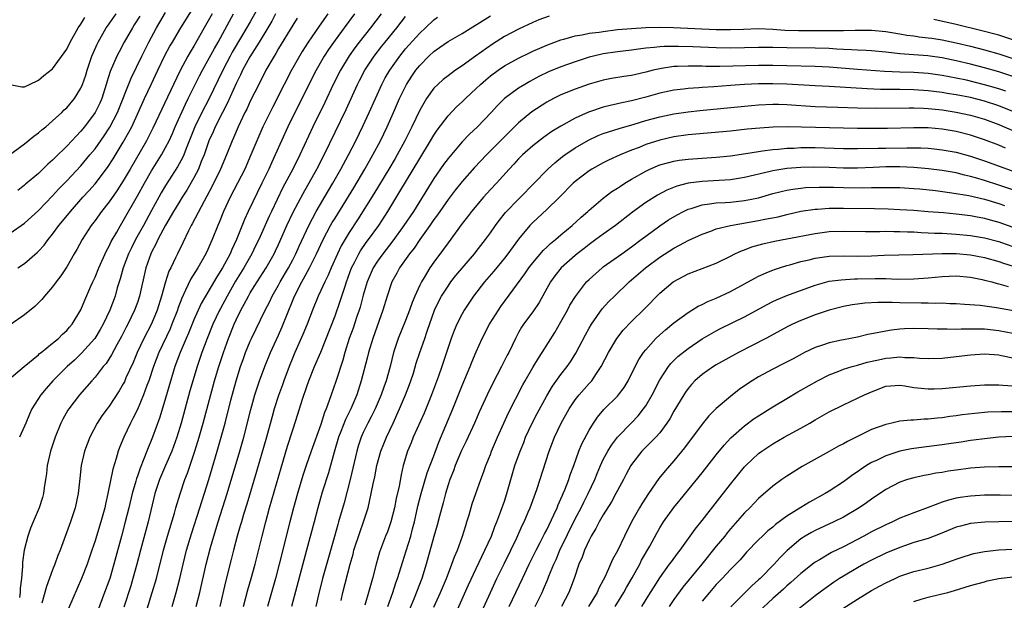
# Model space of a CAD drawing. Units: inches. Extents: x 2622000 to 2625000, y 1518000 to 1521000.
# Drawn here: x 2622348 to 2622488, y 1518856 to 1518938 of the extents above; entities that cross this region are included whole.
import ezdxf

# ---------------------------------------------------------------- set-up
doc = ezdxf.new("R2010")
doc.units = ezdxf.units.IN
doc.header["$MEASUREMENT"] = 0
doc.layers.add('LD26221518_2ft', color=140, linetype='Continuous')

msp = doc.modelspace()

# ---------------------------------------------------------------- linework, layer by layer
at = {"layer": 'LD26221518_2ft'}
for points, elevation in [([(2622382.73, 1518941), (2622381, 1518937.88), (2622379.77, 1518935.77), (2622378.44, 1518933.56), (2622378.14, 1518933), (2622377.1, 1518931), (2622375.1, 1518926.9), (2622374.12, 1518925), (2622373.14, 1518923), (2622371.9, 1518919.9), (2622371.57, 1518919), (2622371.4, 1518918.6), (2622370.7, 1518917.3), (2622369, 1518914.66), (2622368.37, 1518913.63), (2622368.02, 1518913), (2622367, 1518911.14), (2622365.87, 1518909), (2622364.75, 1518907), (2622364.15, 1518905.85), (2622363.73, 1518905), (2622362.97, 1518903), (2622362.55, 1518901.45), (2622362.4, 1518901), (2622362.15, 1518900.15), (2622361.85, 1518899), (2622361.11, 1518897), (2622360.16, 1518895), (2622359.75, 1518894.25), (2622358.98, 1518893), (2622357.1, 1518890.9), (2622356.08, 1518889.92), (2622355.07, 1518889), (2622353.03, 1518887), (2622352.07, 1518885.92), (2622351.31, 1518885), (2622350.07, 1518883), (2622349.72, 1518882.28), (2622349.18, 1518881), (2622349, 1518880.55), (2622348.29, 1518879)], 7866), ([(2622348.08, 1518903), (2622349, 1518903.62), (2622350.83, 1518905.17), (2622351, 1518905.34), (2622351.79, 1518906.21), (2622352.36, 1518907), (2622353, 1518907.76), (2622353.9, 1518909), (2622354.4, 1518909.6), (2622355.52, 1518911), (2622357.29, 1518913), (2622358.11, 1518913.9), (2622359, 1518914.91), (2622360.78, 1518917.22), (2622361.57, 1518918.43), (2622363, 1518920.8), (2622363.8, 1518922.2), (2622364.2, 1518923), (2622366.03, 1518927), (2622366.97, 1518928.97), (2622367.91, 1518931), (2622368.91, 1518933.08), (2622369.61, 1518934.39), (2622369.96, 1518935), (2622371, 1518936.75), (2622371.86, 1518938.14), (2622373, 1518939.93)], 7860), ([(2622345.81, 1518918.19), (2622349, 1518920.58), (2622349.54, 1518921), (2622350.33, 1518921.67), (2622351, 1518922.14), (2622351.45, 1518922.55), (2622352.02, 1518923), (2622353, 1518923.82), (2622354.28, 1518925), (2622354.63, 1518925.37), (2622355, 1518925.69), (2622356.08, 1518927), (2622357, 1518928.46), (2622357.24, 1518929), (2622357.68, 1518930.32), (2622357.88, 1518931), (2622358.56, 1518933), (2622359.31, 1518934.69), (2622359.46, 1518935), (2622360.59, 1518937), (2622360.75, 1518937.25), (2622361, 1518937.58), (2622361.99, 1518939)], 7854), ([(2622346.57, 1518887), (2622348.95, 1518889), (2622351, 1518890.68), (2622351.16, 1518890.84), (2622351.38, 1518891), (2622353, 1518892.32), (2622353.82, 1518893), (2622354.4, 1518893.6), (2622355, 1518894.13), (2622355.4, 1518894.6), (2622355.76, 1518895), (2622357, 1518897.03), (2622357.56, 1518898.44), (2622358.4, 1518900.4), (2622358.67, 1518901), (2622359, 1518901.69), (2622359.52, 1518903), (2622360.61, 1518905.39), (2622361, 1518906.09), (2622361.28, 1518906.72), (2622362.07, 1518908.07), (2622362.59, 1518909), (2622363, 1518909.65), (2622365, 1518913.19), (2622366, 1518915), (2622367, 1518916.73), (2622368.42, 1518919), (2622369, 1518920.03), (2622369.49, 1518921), (2622369.96, 1518922.04), (2622370.36, 1518923), (2622371.8, 1518926.2), (2622372.21, 1518927), (2622373.8, 1518930.2), (2622374.23, 1518931), (2622375, 1518932.38), (2622375.91, 1518934.09), (2622376.44, 1518935), (2622378.03, 1518937.97), (2622378.61, 1518939)], 7864), ([(2622347, 1518907.89), (2622349, 1518909.35), (2622351, 1518911.12), (2622353, 1518913.21), (2622353.85, 1518914.15), (2622355, 1518915.33), (2622357, 1518917.47), (2622358.29, 1518919), (2622359, 1518919.87), (2622360.29, 1518921.71), (2622361.08, 1518922.92), (2622362.18, 1518925), (2622364.11, 1518929.89), (2622365.61, 1518933), (2622366.64, 1518935), (2622367.73, 1518937), (2622368.19, 1518937.81), (2622369, 1518939.18)], 7858), ([(2622375.58, 1518939), (2622374.67, 1518937.33), (2622373, 1518934.42), (2622372.47, 1518933.54), (2622372.16, 1518933), (2622371.06, 1518930.94), (2622370.11, 1518929), (2622367.2, 1518922.8), (2622366.53, 1518921.47), (2622366.28, 1518921), (2622363.98, 1518917), (2622363, 1518915.32), (2622362.09, 1518913.91), (2622361, 1518912.35), (2622359.93, 1518911), (2622359, 1518909.7), (2622358.47, 1518909), (2622357.2, 1518907), (2622356.42, 1518905.58), (2622356.07, 1518905), (2622355, 1518903.13), (2622354.15, 1518901.85), (2622353.48, 1518901), (2622353, 1518900.31), (2622351.87, 1518899), (2622351.49, 1518898.51), (2622350.49, 1518897.51), (2622349, 1518896.33), (2622347, 1518894.93)], 7862), ([(2622347, 1518929), (2622348.63, 1518928.63), (2622349, 1518928.65), (2622349.71, 1518929), (2622351, 1518929.57), (2622351.77, 1518930.23), (2622353, 1518931.2), (2622355, 1518934), (2622355.49, 1518935), (2622356.63, 1518937), (2622357, 1518937.55), (2622357.54, 1518938.46)], 7852), ([(2622365.33, 1518938.67), (2622364.57, 1518937.43), (2622364.29, 1518937), (2622363.15, 1518935), (2622362.4, 1518933.6), (2622362.1, 1518933), (2622361.17, 1518930.83), (2622360.69, 1518929.31), (2622360.6, 1518929), (2622359.96, 1518927), (2622359.67, 1518926.33), (2622359, 1518924.99), (2622357.49, 1518923), (2622357, 1518922.38), (2622356.32, 1518921.68), (2622355.72, 1518921), (2622355, 1518920.22), (2622353.37, 1518918.63), (2622353, 1518918.24), (2622352.33, 1518917.67), (2622351, 1518916.38), (2622349.16, 1518914.84), (2622349, 1518914.69), (2622348.05, 1518913.95)], 7856), ([(2622384.57, 1518939), (2622384.03, 1518937.97), (2622383.46, 1518937), (2622382.24, 1518935), (2622380.92, 1518932.92), (2622379.91, 1518931), (2622379.63, 1518930.37), (2622379, 1518929.1), (2622377.72, 1518926.28), (2622377.04, 1518925), (2622376.03, 1518923), (2622375.73, 1518922.27), (2622375.14, 1518921), (2622374.45, 1518919), (2622374.06, 1518918.06), (2622373.65, 1518917), (2622373, 1518915.75), (2622371.99, 1518914.01), (2622371.34, 1518913), (2622371, 1518912.43), (2622370.14, 1518911), (2622369, 1518909.04), (2622367.91, 1518907), (2622367.63, 1518906.37), (2622367, 1518905.23), (2622366.89, 1518905), (2622366.2, 1518903), (2622365.31, 1518899), (2622365, 1518898.08), (2622364.61, 1518897), (2622363.63, 1518895), (2622363.41, 1518894.59), (2622362.74, 1518893.26), (2622362.09, 1518892.09), (2622361.34, 1518890.66), (2622360.56, 1518889.44), (2622360.17, 1518889), (2622359, 1518887.5), (2622358.55, 1518887), (2622356.81, 1518885), (2622355.28, 1518883), (2622355.17, 1518882.83), (2622354.45, 1518881.55), (2622354.17, 1518881), (2622353.37, 1518879), (2622352.7, 1518877), (2622352.24, 1518875), (2622352.12, 1518873.88), (2622352.01, 1518873), (2622351.82, 1518871.82), (2622351.71, 1518871), (2622351.56, 1518870.44), (2622351.1, 1518869), (2622350.24, 1518867), (2622349.88, 1518866.12), (2622349.48, 1518865), (2622348.96, 1518863), (2622348.72, 1518861.28), (2622348.75, 1518860.75), (2622348.59, 1518859), (2622348.39, 1518857.61), (2622348.38, 1518857), (2622348.29, 1518856.29)], 7868), ([(2622387.64, 1518938.36), (2622387, 1518937.37), (2622385, 1518934.06), (2622384.62, 1518933.38), (2622384.36, 1518933), (2622383.22, 1518931), (2622382.2, 1518929), (2622381, 1518926.6), (2622380.5, 1518925.5), (2622380.23, 1518925), (2622379.26, 1518923), (2622378.6, 1518921.4), (2622378.41, 1518921), (2622377.64, 1518919), (2622376.78, 1518917), (2622375.53, 1518914.47), (2622374.84, 1518913.16), (2622374.44, 1518912.44), (2622372.77, 1518909.23), (2622372.64, 1518909), (2622372.26, 1518908.26), (2622371.45, 1518906.55), (2622370.68, 1518905), (2622370.42, 1518904.42), (2622369.73, 1518903), (2622369.48, 1518902.52), (2622368.99, 1518901.01), (2622368.43, 1518899), (2622367.8, 1518897), (2622367, 1518895.06), (2622365.92, 1518893), (2622364.98, 1518891), (2622364.4, 1518889.6), (2622363.39, 1518887.39), (2622363.16, 1518886.84), (2622363, 1518886.54), (2622362.43, 1518885.57), (2622361, 1518883.39), (2622360.7, 1518883), (2622359.98, 1518882.02), (2622359.3, 1518881), (2622358.26, 1518879), (2622357.53, 1518877), (2622357.06, 1518875), (2622356.84, 1518873.16), (2622356.63, 1518871), (2622356.21, 1518869), (2622355.53, 1518867), (2622354.05, 1518863), (2622353.75, 1518862.25), (2622353.31, 1518861), (2622353, 1518860.19), (2622352.15, 1518857.85), (2622351.47, 1518855.47)], 7870), ([(2622391.98, 1518939), (2622390.74, 1518937.26), (2622389.18, 1518935), (2622388.34, 1518933.66), (2622387.95, 1518933), (2622386.83, 1518931), (2622385.79, 1518929), (2622384.17, 1518925.83), (2622382.78, 1518923), (2622381.9, 1518921), (2622381.09, 1518919), (2622380.21, 1518917), (2622379.2, 1518915), (2622378.15, 1518913), (2622377.21, 1518911), (2622376.59, 1518909.41), (2622376.39, 1518909), (2622375.61, 1518907), (2622375.41, 1518906.59), (2622375, 1518905.61), (2622374.72, 1518905), (2622373.57, 1518903), (2622372.57, 1518901.43), (2622371.84, 1518899.84), (2622371.28, 1518898.72), (2622370.75, 1518897.25), (2622370.67, 1518897), (2622369.9, 1518895), (2622369.63, 1518894.37), (2622368.02, 1518891), (2622367.28, 1518889), (2622366.61, 1518887), (2622366.35, 1518886.35), (2622365.87, 1518885), (2622365, 1518882.94), (2622364.37, 1518881.63), (2622364.02, 1518881), (2622363.09, 1518879), (2622362.48, 1518877.52), (2622362.28, 1518877), (2622361.99, 1518875.99), (2622361.51, 1518874.49), (2622360.84, 1518871), (2622360.48, 1518869.52), (2622360.39, 1518869), (2622359.82, 1518867), (2622359.19, 1518865), (2622359, 1518864.32), (2622358.57, 1518863), (2622357.88, 1518861), (2622357.1, 1518859), (2622356.46, 1518857.54), (2622355.26, 1518854.74)], 7872), ([(2622395.74, 1518939), (2622394.28, 1518937), (2622393, 1518935.28), (2622392.06, 1518933.94), (2622391.45, 1518933), (2622390.31, 1518931), (2622389.3, 1518929), (2622386.33, 1518923), (2622385.42, 1518921), (2622384.54, 1518919), (2622384.04, 1518917.96), (2622383.61, 1518917), (2622382.65, 1518915), (2622380.69, 1518911), (2622380.16, 1518909.84), (2622379.06, 1518907), (2622378.38, 1518905.62), (2622378.13, 1518905), (2622377.06, 1518903), (2622376.26, 1518901.74), (2622374.63, 1518899), (2622374.04, 1518897.96), (2622373, 1518895.62), (2622372.24, 1518893.76), (2622371.89, 1518893), (2622371.04, 1518891), (2622370.33, 1518889), (2622369, 1518884.55), (2622368.16, 1518881.84), (2622367.14, 1518879), (2622366.34, 1518877), (2622365.94, 1518875.94), (2622365.38, 1518874.62), (2622365, 1518873.47), (2622364.87, 1518873.13), (2622364.78, 1518872.78), (2622364.28, 1518871), (2622363.8, 1518869), (2622363.29, 1518867), (2622362.74, 1518865), (2622361.69, 1518861), (2622361.09, 1518859), (2622360.36, 1518857), (2622359, 1518853.39)], 7874), ([(2622399.54, 1518939), (2622398.01, 1518937), (2622396.43, 1518935), (2622395.81, 1518934.19), (2622394.98, 1518933.02), (2622393.76, 1518931), (2622392.75, 1518929), (2622391.55, 1518926.45), (2622389.86, 1518923), (2622388.01, 1518919), (2622387, 1518917), (2622385.62, 1518914.38), (2622383.99, 1518911), (2622383.67, 1518910.33), (2622382.2, 1518907), (2622381.8, 1518906.2), (2622381.2, 1518905), (2622380.06, 1518903), (2622378.91, 1518901.09), (2622377.7, 1518899), (2622376.76, 1518897.24), (2622376.64, 1518897), (2622375.71, 1518895), (2622374.89, 1518893), (2622374.14, 1518891), (2622373.46, 1518889), (2622372.45, 1518885.55), (2622371.22, 1518881), (2622370.6, 1518879), (2622369.86, 1518877), (2622368.97, 1518875), (2622368.12, 1518873), (2622367.48, 1518871), (2622366.51, 1518867), (2622365.43, 1518863), (2622364.92, 1518861), (2622364.37, 1518859), (2622364.06, 1518857.94), (2622363.1, 1518854.9)], 7876), ([(2622365.87, 1518853), (2622367.12, 1518857), (2622367.7, 1518859), (2622368.68, 1518863), (2622369.25, 1518865), (2622370.25, 1518868.25), (2622370.45, 1518869), (2622371.04, 1518870.96), (2622371.74, 1518873), (2622372.1, 1518873.9), (2622373.14, 1518877), (2622373.75, 1518879), (2622374.31, 1518881), (2622375.94, 1518887), (2622376.53, 1518889), (2622377.19, 1518891), (2622377.92, 1518893), (2622378.72, 1518895), (2622379, 1518895.62), (2622379.66, 1518897), (2622380.14, 1518897.86), (2622380.72, 1518899), (2622381, 1518899.48), (2622381.95, 1518901), (2622383.23, 1518903), (2622384.39, 1518905), (2622384.59, 1518905.41), (2622385, 1518906.3), (2622386.18, 1518909), (2622387.09, 1518910.91), (2622388.48, 1518913.52), (2622390.42, 1518917), (2622391.47, 1518919), (2622394.56, 1518925.44), (2622396.19, 1518929), (2622396.46, 1518929.54), (2622397.23, 1518931), (2622398.54, 1518933), (2622399.61, 1518934.39), (2622400.1, 1518935), (2622401.74, 1518937), (2622403, 1518938.59)], 7878), ([(2622369.94, 1518855), (2622370.52, 1518857), (2622371.02, 1518858.98), (2622371.48, 1518861), (2622371.98, 1518863), (2622372.67, 1518865.33), (2622373.84, 1518869), (2622375.13, 1518873), (2622376.32, 1518877), (2622376.89, 1518879), (2622377.42, 1518881), (2622378.26, 1518884.26), (2622379, 1518887), (2622379.63, 1518889), (2622379.98, 1518890.02), (2622380.34, 1518891), (2622381, 1518892.62), (2622381.17, 1518893), (2622383.11, 1518897), (2622383.75, 1518898.25), (2622384.1, 1518899), (2622385, 1518900.55), (2622385.23, 1518901), (2622386.39, 1518903), (2622387, 1518904.14), (2622387.44, 1518905), (2622387.91, 1518906.09), (2622389.27, 1518909), (2622390.35, 1518911), (2622392.06, 1518913.94), (2622392.7, 1518915), (2622393.84, 1518917), (2622394.93, 1518919), (2622395.94, 1518921), (2622397, 1518923.19), (2622397.84, 1518925), (2622398.72, 1518927), (2622399.62, 1518929), (2622400.1, 1518929.9), (2622400.74, 1518931), (2622402.18, 1518933), (2622403, 1518934.01), (2622403.46, 1518934.54), (2622405, 1518936.25), (2622405.83, 1518937), (2622407, 1518938.13), (2622407.5, 1518938.5)], 7880), ([(2622373.35, 1518855), (2622373.85, 1518857), (2622374.74, 1518861), (2622375.35, 1518863.35), (2622375.82, 1518865), (2622376.44, 1518867), (2622377.72, 1518871), (2622379.5, 1518877), (2622380.06, 1518879), (2622381.08, 1518882.92), (2622381.65, 1518885), (2622381.98, 1518885.98), (2622382.3, 1518887), (2622383.05, 1518889), (2622383.87, 1518891), (2622385, 1518893.48), (2622385.47, 1518894.53), (2622385.66, 1518895), (2622386.06, 1518896.06), (2622387.26, 1518899), (2622388.28, 1518901), (2622388.55, 1518901.45), (2622389.38, 1518903), (2622390.38, 1518905), (2622391.31, 1518907), (2622392.38, 1518909), (2622392.6, 1518909.4), (2622393, 1518910.06), (2622395.65, 1518914.35), (2622397.23, 1518917), (2622398.36, 1518919), (2622399.43, 1518921), (2622400.4, 1518923), (2622401.3, 1518925), (2622402.15, 1518927), (2622403.11, 1518929), (2622403.86, 1518930.14), (2622404.44, 1518931), (2622405, 1518931.69), (2622406.3, 1518933), (2622407, 1518933.65), (2622407.8, 1518934.2), (2622409, 1518935.05), (2622411, 1518936.22), (2622415, 1518938.7)], 7882), ([(2622423.34, 1518938.66), (2622421.88, 1518938.12), (2622421, 1518937.74), (2622419, 1518936.81), (2622417, 1518935.76), (2622415.3, 1518934.7), (2622412.91, 1518933), (2622411, 1518931.63), (2622410.07, 1518931), (2622409, 1518930.21), (2622408.32, 1518929.68), (2622407.56, 1518929), (2622407, 1518928.45), (2622405.96, 1518927), (2622405, 1518925.34), (2622403.9, 1518923), (2622402.88, 1518921), (2622401.78, 1518919), (2622401.5, 1518918.5), (2622400.61, 1518917), (2622398.5, 1518913.5), (2622396.2, 1518909.8), (2622395, 1518908), (2622393.88, 1518906.12), (2622393.33, 1518905), (2622392.44, 1518903), (2622392.03, 1518901.97), (2622391.55, 1518901), (2622391, 1518899.77), (2622390.62, 1518899), (2622389.8, 1518897), (2622389.04, 1518895), (2622388.45, 1518893.55), (2622387.3, 1518891), (2622387, 1518890.29), (2622386.48, 1518889), (2622385.75, 1518887), (2622385.56, 1518886.44), (2622385, 1518884.91), (2622384.4, 1518883), (2622384.08, 1518881.92), (2622383.28, 1518879), (2622381.88, 1518874.12), (2622380.51, 1518869.49), (2622380.05, 1518868.05), (2622379.74, 1518867), (2622379.58, 1518866.42), (2622379.14, 1518865), (2622378.62, 1518863), (2622378.31, 1518861.69), (2622377.5, 1518858.5), (2622376.69, 1518855)], 7884), ([(2622489, 1518935.32), (2622487, 1518935.96), (2622484.6, 1518936.6), (2622481, 1518937.49), (2622477.8, 1518938.2)], 7884), ([(2622380.03, 1518855), (2622380.65, 1518857.35), (2622381.13, 1518859), (2622381.68, 1518861), (2622382.67, 1518865), (2622383.19, 1518867), (2622383.74, 1518869), (2622385.35, 1518874.65), (2622386.27, 1518877.73), (2622387, 1518880.03), (2622387.74, 1518882.26), (2622388.41, 1518884.41), (2622389, 1518886.18), (2622389.29, 1518887), (2622390.11, 1518889), (2622391, 1518891.04), (2622393, 1518896.21), (2622393.74, 1518898.26), (2622394.42, 1518900.42), (2622394.62, 1518901), (2622395.35, 1518903), (2622395.74, 1518903.74), (2622396.37, 1518905), (2622396.6, 1518905.4), (2622397.43, 1518906.57), (2622397.75, 1518907), (2622399.18, 1518909), (2622400.49, 1518911), (2622402.2, 1518913.8), (2622405, 1518918.51), (2622406.54, 1518921), (2622407, 1518921.79), (2622407.48, 1518922.52), (2622409, 1518924.55), (2622410.21, 1518925.79), (2622411, 1518926.51), (2622411.49, 1518927), (2622413, 1518928.43), (2622413.58, 1518929), (2622414.34, 1518929.66), (2622415, 1518930.19), (2622416.11, 1518931), (2622417, 1518931.6), (2622419, 1518932.72), (2622420.53, 1518933.47), (2622421, 1518933.69), (2622423, 1518934.56), (2622425, 1518935.31), (2622425.4, 1518935.4), (2622427, 1518935.86), (2622428, 1518936), (2622429, 1518936.23), (2622430.41, 1518936.41), (2622431, 1518936.51), (2622433, 1518936.75), (2622435, 1518936.93), (2622437, 1518937.05), (2622439, 1518937.08), (2622440.96, 1518937.04), (2622447, 1518936.79), (2622449, 1518936.76), (2622450.84, 1518936.84), (2622453, 1518936.91), (2622455, 1518936.82), (2622456.7, 1518936.7), (2622458.65, 1518936.65), (2622461, 1518936.65), (2622463, 1518936.62), (2622464.63, 1518936.63), (2622465, 1518936.62), (2622466.68, 1518936.68), (2622468.67, 1518936.67), (2622469, 1518936.66), (2622471, 1518936.47), (2622473, 1518936.17), (2622473.99, 1518935.99), (2622475, 1518935.87), (2622475.74, 1518935.74), (2622477, 1518935.61), (2622477.52, 1518935.52), (2622479, 1518935.31), (2622481, 1518934.89), (2622483, 1518934.39), (2622485, 1518933.87), (2622487, 1518933.3), (2622489, 1518932.65)], 7886), ([(2622489, 1518930.09), (2622487, 1518930.75), (2622485, 1518931.33), (2622483, 1518931.85), (2622481, 1518932.34), (2622479, 1518932.76), (2622476.96, 1518933.04), (2622473, 1518933.32), (2622471, 1518933.55), (2622469, 1518933.76), (2622468.22, 1518933.78), (2622467, 1518933.86), (2622466.13, 1518933.87), (2622465, 1518933.94), (2622464.02, 1518933.98), (2622463, 1518934.06), (2622461, 1518934.14), (2622457, 1518934.15), (2622455, 1518934.22), (2622453, 1518934.24), (2622449, 1518934.13), (2622447, 1518934.17), (2622443.68, 1518934.32), (2622441.63, 1518934.37), (2622439.64, 1518934.36), (2622439, 1518934.31), (2622438.2, 1518934.2), (2622437, 1518934.11), (2622436, 1518934), (2622435, 1518933.84), (2622433, 1518933.61), (2622431, 1518933.33), (2622429.59, 1518933), (2622429, 1518932.85), (2622427, 1518932.19), (2622425, 1518931.5), (2622423.22, 1518930.78), (2622421.88, 1518930.12), (2622420.58, 1518929.42), (2622419.86, 1518929), (2622419, 1518928.46), (2622417.02, 1518926.98), (2622416.01, 1518925.99), (2622415.13, 1518925), (2622413.2, 1518923), (2622412.06, 1518921.94), (2622411, 1518920.84), (2622409.24, 1518918.76), (2622409, 1518918.47), (2622408.38, 1518917.62), (2622407, 1518915.66), (2622404.09, 1518911), (2622402.74, 1518909), (2622401.17, 1518906.83), (2622399.76, 1518905), (2622399, 1518903.93), (2622398.41, 1518903), (2622397.54, 1518901), (2622397, 1518899.13), (2622396.56, 1518897.44), (2622396.41, 1518897), (2622396.09, 1518896.09), (2622395.55, 1518894.45), (2622395.02, 1518893), (2622394.4, 1518891), (2622394.1, 1518889.9), (2622393.12, 1518886.88), (2622392.46, 1518885), (2622392.19, 1518884.19), (2622391.74, 1518883), (2622391.51, 1518882.49), (2622391, 1518880.82), (2622389.6, 1518877), (2622388.91, 1518875), (2622388.44, 1518873.56), (2622387.68, 1518871), (2622387.12, 1518869), (2622386.6, 1518867), (2622385.08, 1518861), (2622384.55, 1518859), (2622383.44, 1518855)], 7888), ([(2622488.02, 1518928.02), (2622487, 1518928.36), (2622485, 1518928.94), (2622482.42, 1518929.58), (2622481, 1518929.89), (2622479, 1518930.27), (2622477, 1518930.54), (2622475, 1518930.67), (2622473, 1518930.73), (2622470.84, 1518930.84), (2622467, 1518931.12), (2622463, 1518931.45), (2622461, 1518931.54), (2622457, 1518931.61), (2622455, 1518931.66), (2622453, 1518931.66), (2622447.52, 1518931.52), (2622445.53, 1518931.53), (2622445, 1518931.56), (2622443.56, 1518931.56), (2622443, 1518931.58), (2622441.51, 1518931.51), (2622441, 1518931.51), (2622439.24, 1518931.24), (2622439, 1518931.22), (2622438.06, 1518931), (2622437, 1518930.72), (2622435.59, 1518930.41), (2622435, 1518930.26), (2622433.89, 1518930.11), (2622432.18, 1518929.82), (2622431, 1518929.6), (2622429, 1518929.04), (2622427, 1518928.34), (2622425, 1518927.52), (2622423.96, 1518927), (2622423, 1518926.48), (2622420.89, 1518925.11), (2622419, 1518923.55), (2622416.7, 1518921.3), (2622414.44, 1518919), (2622412.77, 1518917.23), (2622411, 1518915.21), (2622410.01, 1518913.99), (2622409, 1518912.69), (2622407.5, 1518910.5), (2622407, 1518909.83), (2622406.44, 1518909), (2622404.99, 1518907), (2622404.19, 1518905.81), (2622403.54, 1518905), (2622402.15, 1518903), (2622401.75, 1518902.25), (2622401.04, 1518901), (2622400.37, 1518899), (2622399.79, 1518897), (2622398.36, 1518893), (2622397.76, 1518891), (2622397.61, 1518890.39), (2622396.72, 1518887), (2622396.09, 1518885), (2622395.22, 1518883), (2622394.47, 1518881.53), (2622393.83, 1518879.83), (2622393.5, 1518879), (2622392.89, 1518876.89), (2622392.07, 1518873.93), (2622391.2, 1518871.2), (2622390.55, 1518869), (2622390.02, 1518867), (2622388.98, 1518863), (2622386.84, 1518855)], 7890), ([(2622489, 1518925.16), (2622487, 1518925.96), (2622485, 1518926.63), (2622483, 1518927.14), (2622481, 1518927.53), (2622479.72, 1518927.72), (2622479, 1518927.84), (2622477, 1518928.09), (2622475, 1518928.23), (2622473, 1518928.27), (2622472.26, 1518928.26), (2622470.28, 1518928.28), (2622468.35, 1518928.35), (2622463, 1518928.71), (2622461, 1518928.79), (2622457, 1518929.01), (2622455, 1518929.06), (2622453, 1518929.05), (2622451, 1518928.97), (2622449, 1518928.84), (2622446.65, 1518928.65), (2622445, 1518928.56), (2622444.51, 1518928.51), (2622443, 1518928.43), (2622442.34, 1518928.34), (2622441, 1518928.18), (2622439, 1518927.73), (2622437, 1518927.19), (2622435, 1518926.68), (2622433.61, 1518926.39), (2622433, 1518926.23), (2622431.98, 1518926.02), (2622431, 1518925.76), (2622428.92, 1518925.08), (2622427, 1518924.19), (2622425, 1518923.08), (2622423.69, 1518922.31), (2622422.51, 1518921.49), (2622421, 1518920.3), (2622419.56, 1518919), (2622419, 1518918.43), (2622418.32, 1518917.68), (2622417.66, 1518917), (2622415.85, 1518915), (2622415, 1518914.09), (2622414.02, 1518913), (2622412.34, 1518911), (2622411.76, 1518910.24), (2622411, 1518909.29), (2622409, 1518906.56), (2622408.36, 1518905.64), (2622407, 1518903.8), (2622406.45, 1518903), (2622405.63, 1518901.63), (2622405.23, 1518901), (2622405, 1518900.53), (2622404.29, 1518899), (2622403.91, 1518898.09), (2622403.55, 1518897), (2622403, 1518895.53), (2622401.96, 1518893), (2622401.28, 1518891), (2622400.8, 1518889), (2622400.25, 1518887), (2622399.9, 1518886.1), (2622399.53, 1518885), (2622398.67, 1518883), (2622398.13, 1518881.87), (2622397.65, 1518881), (2622397, 1518879.66), (2622396.7, 1518879), (2622396.28, 1518877.72), (2622396.07, 1518877), (2622395.12, 1518873), (2622394.28, 1518869.72), (2622393.51, 1518867), (2622393.38, 1518866.62), (2622392.92, 1518864.92), (2622392.06, 1518861.94), (2622391.24, 1518859), (2622390.66, 1518856.66), (2622390.29, 1518855)], 7892), ([(2622393.87, 1518855.87), (2622394.12, 1518857), (2622395.12, 1518861), (2622395.55, 1518862.45), (2622395.68, 1518863), (2622396.49, 1518865.51), (2622397.05, 1518867), (2622397.69, 1518869), (2622397.88, 1518869.88), (2622398.14, 1518871), (2622398.39, 1518872.39), (2622398.62, 1518873.38), (2622398.93, 1518875), (2622399.49, 1518877), (2622399.92, 1518878.08), (2622400.29, 1518879), (2622401.24, 1518881), (2622402.14, 1518883), (2622402.99, 1518885), (2622403.55, 1518886.45), (2622403.75, 1518887), (2622404.09, 1518888.09), (2622404.5, 1518889.5), (2622404.99, 1518891), (2622405.7, 1518893), (2622406.03, 1518894.03), (2622407.1, 1518897), (2622407.71, 1518898.29), (2622408.09, 1518899), (2622409, 1518900.42), (2622409.42, 1518901), (2622410.11, 1518901.89), (2622412.74, 1518905), (2622413, 1518905.33), (2622414.31, 1518907), (2622415, 1518907.94), (2622415.74, 1518909), (2622416.27, 1518909.73), (2622417.16, 1518910.84), (2622419, 1518912.75), (2622419.26, 1518913), (2622421.12, 1518914.88), (2622423.13, 1518917), (2622424.11, 1518917.9), (2622425.23, 1518918.77), (2622425.54, 1518919), (2622427, 1518919.98), (2622428.9, 1518921.1), (2622430.27, 1518921.73), (2622431, 1518922.02), (2622431.72, 1518922.28), (2622433.25, 1518922.75), (2622435.36, 1518923.36), (2622437, 1518923.87), (2622439, 1518924.4), (2622441, 1518924.81), (2622443, 1518925.12), (2622444.69, 1518925.31), (2622451.98, 1518926.02), (2622453, 1518926.09), (2622455, 1518926.17), (2622455.83, 1518926.17), (2622457, 1518926.14), (2622461, 1518925.88), (2622464.22, 1518925.78), (2622467, 1518925.66), (2622469.62, 1518925.62), (2622474.31, 1518925.69), (2622475, 1518925.68), (2622476.37, 1518925.63), (2622477, 1518925.58), (2622477.52, 1518925.52), (2622479, 1518925.37), (2622481, 1518925.08), (2622483, 1518924.65), (2622485, 1518924.07), (2622487, 1518923.33), (2622487.77, 1518923), (2622489, 1518922.44)], 7894), ([(2622487.95, 1518919.95), (2622487, 1518920.38), (2622485, 1518921.14), (2622483, 1518921.79), (2622481, 1518922.31), (2622479, 1518922.66), (2622477, 1518922.83), (2622475, 1518922.84), (2622471.24, 1518922.76), (2622467, 1518922.75), (2622459.05, 1518922.95), (2622457.02, 1518922.98), (2622455.06, 1518922.94), (2622453.19, 1518922.81), (2622451.37, 1518922.63), (2622449, 1518922.37), (2622443, 1518921.83), (2622441, 1518921.55), (2622439, 1518921.11), (2622437, 1518920.46), (2622436.07, 1518920.07), (2622435, 1518919.66), (2622433.39, 1518919), (2622431.74, 1518918.26), (2622431, 1518917.88), (2622429.38, 1518917), (2622429, 1518916.76), (2622427, 1518915.24), (2622426.74, 1518915), (2622424.8, 1518913), (2622423, 1518911.26), (2622421, 1518909.43), (2622420.58, 1518909), (2622419, 1518907.08), (2622417.49, 1518905), (2622417, 1518904.38), (2622415.47, 1518902.53), (2622414.16, 1518901), (2622412.63, 1518899), (2622411.29, 1518897), (2622411, 1518896.5), (2622410.25, 1518895), (2622409.88, 1518894.12), (2622409.47, 1518893), (2622408.14, 1518889), (2622407.66, 1518887.66), (2622406.68, 1518885), (2622405.61, 1518882.39), (2622404.07, 1518879), (2622403.78, 1518878.22), (2622403.25, 1518877), (2622402.67, 1518875), (2622402.35, 1518873.65), (2622402.07, 1518872.07), (2622401.67, 1518870.32), (2622401.42, 1518869), (2622400.92, 1518867), (2622400.41, 1518865.59), (2622400.16, 1518865), (2622399.28, 1518862.72), (2622398.81, 1518861), (2622398.32, 1518859), (2622398.01, 1518857.99), (2622397.76, 1518857), (2622397.21, 1518855.21)], 7896), ([(2622400.49, 1518855), (2622401.18, 1518857), (2622401.62, 1518858.38), (2622401.85, 1518859), (2622402.59, 1518861.41), (2622403.08, 1518862.92), (2622403.72, 1518865), (2622403.99, 1518866.01), (2622404.25, 1518867), (2622404.75, 1518869.25), (2622405.2, 1518871), (2622406.07, 1518873.93), (2622407, 1518876.36), (2622407.7, 1518878.3), (2622409.69, 1518883), (2622411, 1518886.34), (2622412.12, 1518889), (2622412.36, 1518889.64), (2622413, 1518891.11), (2622413.86, 1518893), (2622414.9, 1518895), (2622416.13, 1518897), (2622416.47, 1518897.53), (2622419.86, 1518902.14), (2622420.45, 1518903), (2622421, 1518903.7), (2622422.52, 1518905.48), (2622423, 1518905.92), (2622423.54, 1518906.46), (2622424.23, 1518907), (2622425, 1518907.67), (2622426.59, 1518909), (2622427.84, 1518910.16), (2622428.81, 1518911), (2622429, 1518911.19), (2622431, 1518912.89), (2622432.2, 1518913.8), (2622433, 1518914.3), (2622433.41, 1518914.59), (2622434.03, 1518915), (2622435, 1518915.58), (2622437, 1518916.71), (2622437.61, 1518917), (2622439, 1518917.58), (2622440.1, 1518917.9), (2622441, 1518918.13), (2622441.75, 1518918.25), (2622443, 1518918.41), (2622445, 1518918.56), (2622447, 1518918.68), (2622449, 1518918.88), (2622451.2, 1518919.2), (2622453, 1518919.5), (2622453.56, 1518919.56), (2622455, 1518919.77), (2622455.82, 1518919.82), (2622457, 1518919.95), (2622457.97, 1518919.97), (2622459, 1518920.03), (2622461, 1518920.03), (2622465, 1518919.9), (2622467, 1518919.89), (2622469.94, 1518919.94), (2622471, 1518919.97), (2622474.01, 1518920.01), (2622475.99, 1518919.99), (2622477, 1518919.94), (2622477.87, 1518919.87), (2622479, 1518919.74), (2622481, 1518919.37), (2622483, 1518918.83), (2622485, 1518918.17), (2622491, 1518915.97)], 7898), ([(2622489, 1518914.03), (2622487, 1518914.73), (2622485, 1518915.38), (2622483.73, 1518915.73), (2622483, 1518915.96), (2622482.15, 1518916.15), (2622481, 1518916.44), (2622479, 1518916.8), (2622477.05, 1518917.05), (2622475, 1518917.23), (2622473, 1518917.31), (2622471, 1518917.29), (2622469.2, 1518917.2), (2622467, 1518917.12), (2622465, 1518917.13), (2622463, 1518917.2), (2622460.74, 1518917.26), (2622459, 1518917.23), (2622457, 1518917.07), (2622455, 1518916.74), (2622454.65, 1518916.65), (2622451, 1518915.78), (2622449, 1518915.48), (2622445, 1518915.24), (2622443.02, 1518914.98), (2622441.42, 1518914.58), (2622439.99, 1518914.01), (2622438.68, 1518913.32), (2622437, 1518912.26), (2622435.12, 1518910.88), (2622432.74, 1518909), (2622431, 1518907.77), (2622429.96, 1518907), (2622429, 1518906.32), (2622428.27, 1518905.73), (2622427.3, 1518905), (2622427, 1518904.75), (2622425.02, 1518903), (2622424.14, 1518901.86), (2622423.5, 1518901), (2622421.9, 1518898.1), (2622421, 1518896.78), (2622419.69, 1518895), (2622419.41, 1518894.59), (2622419, 1518893.85), (2622418.55, 1518893), (2622417.6, 1518891), (2622417.39, 1518890.61), (2622416.59, 1518889), (2622415.36, 1518886.64), (2622414.55, 1518885), (2622413.43, 1518882.57), (2622412.74, 1518881), (2622411.57, 1518878.43), (2622410.9, 1518877.1), (2622410.03, 1518875), (2622409.77, 1518874.23), (2622409.26, 1518873), (2622409, 1518872.23), (2622408.63, 1518871), (2622408.31, 1518869.69), (2622407.8, 1518867.8), (2622407.47, 1518866.53), (2622407, 1518864.94), (2622405.91, 1518861), (2622405.28, 1518859), (2622404.19, 1518856.19), (2622403.5, 1518854.5)], 7900), ([(2622407, 1518854.91), (2622407.94, 1518857), (2622408.78, 1518859), (2622409.56, 1518861), (2622409.93, 1518862.07), (2622410.33, 1518863), (2622411.06, 1518865), (2622411.51, 1518866.49), (2622411.69, 1518867), (2622411.99, 1518867.99), (2622412.44, 1518869.56), (2622412.92, 1518871), (2622413.64, 1518873), (2622414.02, 1518873.98), (2622414.38, 1518875), (2622415, 1518876.53), (2622415.17, 1518877), (2622416, 1518879), (2622416.9, 1518881), (2622417.57, 1518882.43), (2622419.61, 1518886.4), (2622419.93, 1518887), (2622421, 1518888.89), (2622421.8, 1518890.2), (2622422.34, 1518891), (2622424.14, 1518893.86), (2622425, 1518895.34), (2622425.92, 1518897), (2622426.28, 1518897.72), (2622427.04, 1518898.96), (2622428.64, 1518901), (2622429, 1518901.36), (2622430.83, 1518903), (2622431, 1518903.13), (2622433.6, 1518905), (2622435, 1518905.98), (2622436.38, 1518907), (2622437, 1518907.49), (2622439, 1518908.96), (2622440.22, 1518909.78), (2622441.47, 1518910.53), (2622442.35, 1518911), (2622443, 1518911.31), (2622443.43, 1518911.43), (2622445, 1518911.95), (2622446.06, 1518912.06), (2622447, 1518912.22), (2622448.27, 1518912.27), (2622449, 1518912.32), (2622451, 1518912.52), (2622453, 1518912.94), (2622455, 1518913.51), (2622456.18, 1518913.82), (2622457, 1518914.01), (2622457.84, 1518914.16), (2622459, 1518914.31), (2622459.63, 1518914.37), (2622461.56, 1518914.44), (2622463.58, 1518914.42), (2622465, 1518914.38), (2622467.66, 1518914.34), (2622469, 1518914.37), (2622469.64, 1518914.36), (2622471, 1518914.4), (2622471.62, 1518914.38), (2622473, 1518914.37), (2622475, 1518914.25), (2622475.82, 1518914.18), (2622478.06, 1518913.94), (2622480.35, 1518913.65), (2622482.76, 1518913.24), (2622485, 1518912.72), (2622487, 1518912.1), (2622487.82, 1518911.82)], 7902), ([(2622409.65, 1518853), (2622411.92, 1518858.08), (2622413, 1518860.4), (2622414.23, 1518863), (2622415.14, 1518865), (2622415.64, 1518866.36), (2622415.92, 1518867), (2622416.5, 1518868.5), (2622417, 1518869.95), (2622417.34, 1518871), (2622417.88, 1518873), (2622418.47, 1518875), (2622419.2, 1518877), (2622419.73, 1518878.27), (2622420, 1518879), (2622420.92, 1518881), (2622421.63, 1518882.37), (2622423, 1518884.87), (2622423.79, 1518886.21), (2622425, 1518887.87), (2622425.88, 1518889), (2622426.34, 1518889.66), (2622427.11, 1518890.89), (2622428.48, 1518893.52), (2622429, 1518894.47), (2622429.31, 1518895), (2622430.83, 1518897.17), (2622431.78, 1518898.22), (2622432.57, 1518899), (2622434.67, 1518901), (2622436.97, 1518903), (2622439, 1518904.5), (2622441, 1518905.79), (2622441.81, 1518906.19), (2622443, 1518906.88), (2622445, 1518907.79), (2622446.21, 1518908.21), (2622447, 1518908.51), (2622449, 1518909), (2622453, 1518909.69), (2622453.88, 1518909.88), (2622455.76, 1518910.24), (2622457, 1518910.55), (2622459, 1518911.01), (2622461, 1518911.32), (2622461.33, 1518911.33), (2622463, 1518911.45), (2622465, 1518911.47), (2622469.4, 1518911.4), (2622471.34, 1518911.34), (2622473, 1518911.27), (2622475, 1518911.15), (2622477, 1518911), (2622479.17, 1518910.83), (2622481, 1518910.66), (2622483, 1518910.42), (2622483.71, 1518910.29), (2622485, 1518910.03), (2622485.78, 1518909.78), (2622487, 1518909.45), (2622489, 1518908.75)], 7904), ([(2622412.27, 1518851), (2622415, 1518857), (2622415.94, 1518859), (2622416.94, 1518861.06), (2622417.91, 1518863), (2622418.74, 1518864.74), (2622419.51, 1518866.49), (2622419.77, 1518867), (2622420.36, 1518868.36), (2622420.63, 1518869), (2622421.57, 1518871.57), (2622423.32, 1518877), (2622424.08, 1518879), (2622425.01, 1518881), (2622426.14, 1518883), (2622427, 1518884.28), (2622427.58, 1518885), (2622429, 1518886.63), (2622429.35, 1518887), (2622430.03, 1518888.03), (2622430.71, 1518889), (2622431.74, 1518891), (2622432.92, 1518893), (2622433.83, 1518894.17), (2622435, 1518895.41), (2622436.81, 1518897.19), (2622439, 1518899.39), (2622440.89, 1518901), (2622441, 1518901.08), (2622443, 1518902.14), (2622447, 1518903.68), (2622449, 1518904.66), (2622449.65, 1518905), (2622450.57, 1518905.43), (2622451, 1518905.57), (2622452.03, 1518905.97), (2622453.59, 1518906.41), (2622455.23, 1518906.77), (2622457, 1518907.1), (2622461, 1518907.87), (2622463, 1518908.13), (2622465, 1518908.2), (2622468.15, 1518908.15), (2622470.15, 1518908.15), (2622471, 1518908.18), (2622472.15, 1518908.15), (2622473, 1518908.16), (2622474.1, 1518908.1), (2622475, 1518908.08), (2622476.01, 1518908.01), (2622477, 1518907.98), (2622477.92, 1518907.92), (2622479, 1518907.9), (2622481, 1518907.79), (2622483, 1518907.6), (2622485, 1518907.24), (2622487, 1518906.72), (2622487.42, 1518906.58), (2622489, 1518906.04)], 7906), ([(2622417.67, 1518855), (2622419.54, 1518859), (2622420.5, 1518861), (2622421.51, 1518863), (2622422.07, 1518864.07), (2622422.69, 1518865.31), (2622423, 1518865.89), (2622424, 1518868), (2622424.44, 1518869), (2622424.59, 1518869.41), (2622425, 1518870.29), (2622425.21, 1518870.79), (2622425.31, 1518871), (2622425.54, 1518871.54), (2622426.11, 1518873), (2622426.32, 1518873.68), (2622426.83, 1518875), (2622427.55, 1518877), (2622427.96, 1518878.04), (2622429, 1518880.02), (2622429.59, 1518881), (2622430.17, 1518881.83), (2622431.09, 1518882.91), (2622433, 1518884.81), (2622433.17, 1518885), (2622433.94, 1518886.06), (2622434.5, 1518887), (2622435.5, 1518889), (2622436.01, 1518889.99), (2622436.68, 1518891), (2622437, 1518891.4), (2622438.45, 1518893), (2622439, 1518893.52), (2622439.79, 1518894.21), (2622441, 1518895.21), (2622443, 1518896.68), (2622443.54, 1518897), (2622444.43, 1518897.57), (2622445, 1518897.82), (2622445.78, 1518898.22), (2622447, 1518898.72), (2622449, 1518899.64), (2622451, 1518900.72), (2622452.45, 1518901.55), (2622453, 1518901.83), (2622454.42, 1518902.42), (2622455, 1518902.68), (2622455.23, 1518902.77), (2622455.95, 1518903), (2622457, 1518903.32), (2622457.42, 1518903.42), (2622459, 1518903.88), (2622460.14, 1518904.14), (2622461, 1518904.37), (2622463, 1518904.65), (2622465, 1518904.68), (2622467, 1518904.66), (2622469, 1518904.71), (2622470.8, 1518904.8), (2622472.86, 1518904.86), (2622474.89, 1518904.89), (2622478.98, 1518905.02), (2622481, 1518905.01), (2622483, 1518904.83), (2622485, 1518904.45), (2622487, 1518903.9), (2622487.66, 1518903.66), (2622491.58, 1518902.42)], 7908), ([(2622421.35, 1518855), (2622422.33, 1518857), (2622422.54, 1518857.46), (2622423.13, 1518858.87), (2622423.29, 1518859.29), (2622423.99, 1518861), (2622424.31, 1518861.69), (2622424.86, 1518863), (2622427, 1518867.41), (2622427.84, 1518869), (2622428.22, 1518869.78), (2622428.87, 1518871), (2622429.79, 1518873), (2622430.13, 1518873.87), (2622430.61, 1518875), (2622431, 1518875.83), (2622431.62, 1518877), (2622432.14, 1518877.86), (2622433, 1518878.99), (2622435, 1518881.04), (2622435.95, 1518882.05), (2622436.71, 1518883), (2622437, 1518883.44), (2622437.9, 1518885), (2622439, 1518887.13), (2622440.24, 1518889), (2622440.57, 1518889.43), (2622441.57, 1518890.43), (2622443, 1518891.59), (2622445, 1518892.95), (2622447, 1518894.08), (2622447.6, 1518894.4), (2622451, 1518896.07), (2622454.19, 1518897.81), (2622455, 1518898.23), (2622455.52, 1518898.48), (2622457, 1518899.08), (2622461, 1518900.54), (2622463, 1518901.09), (2622464.69, 1518901.31), (2622466.58, 1518901.42), (2622467, 1518901.42), (2622469.5, 1518901.5), (2622471, 1518901.48), (2622472.6, 1518901.4), (2622475, 1518901.42), (2622477, 1518901.59), (2622479, 1518901.78), (2622481, 1518901.85), (2622483, 1518901.68), (2622484.65, 1518901.35), (2622485, 1518901.27), (2622485.21, 1518901.21), (2622486.04, 1518901), (2622486.78, 1518900.78), (2622487, 1518900.74), (2622488.34, 1518900.34)], 7910), ([(2622490.64, 1518896.64), (2622486.68, 1518897.32), (2622484.36, 1518897.64), (2622482.18, 1518897.82), (2622481, 1518897.88), (2622480.09, 1518897.91), (2622479, 1518897.97), (2622478.05, 1518897.95), (2622477, 1518898), (2622476.02, 1518897.98), (2622473, 1518898.04), (2622471.9, 1518898.1), (2622471, 1518898.1), (2622469.89, 1518898.11), (2622468.02, 1518897.98), (2622467, 1518897.85), (2622466.26, 1518897.74), (2622465, 1518897.5), (2622463, 1518897), (2622461, 1518896.32), (2622459, 1518895.55), (2622457.78, 1518895), (2622457.25, 1518894.75), (2622454, 1518893), (2622450.14, 1518891), (2622447, 1518889.25), (2622446.59, 1518889), (2622445, 1518887.89), (2622443.98, 1518887), (2622443.51, 1518886.49), (2622443, 1518885.89), (2622442.63, 1518885.37), (2622442.39, 1518885), (2622441, 1518882.67), (2622440.41, 1518881.59), (2622440.01, 1518881), (2622439, 1518879.64), (2622438.44, 1518879), (2622436.47, 1518877), (2622435, 1518875.13), (2622434.91, 1518875), (2622434.24, 1518873.76), (2622433.86, 1518873), (2622433, 1518871.43), (2622432.79, 1518871), (2622432.15, 1518869.85), (2622431, 1518868), (2622430.42, 1518867), (2622429.95, 1518866.05), (2622429.3, 1518865), (2622429, 1518864.42), (2622428.35, 1518863), (2622428, 1518862), (2622427.55, 1518861), (2622426.87, 1518859), (2622426.37, 1518857.63), (2622426.13, 1518857), (2622425.07, 1518855)], 7912), ([(2622489, 1518893.69), (2622487, 1518894.08), (2622485, 1518894.3), (2622483.67, 1518894.33), (2622481.68, 1518894.32), (2622481, 1518894.28), (2622479.68, 1518894.32), (2622479, 1518894.3), (2622478.3, 1518894.3), (2622477, 1518894.36), (2622475, 1518894.39), (2622473.66, 1518894.34), (2622473, 1518894.3), (2622471.83, 1518894.17), (2622471, 1518894.04), (2622469.77, 1518893.77), (2622468.47, 1518893.53), (2622467, 1518893.18), (2622465, 1518892.81), (2622464.74, 1518892.74), (2622463, 1518892.39), (2622462.05, 1518892.05), (2622461, 1518891.72), (2622459.51, 1518891), (2622459.17, 1518890.83), (2622457.88, 1518890.12), (2622456.57, 1518889.43), (2622455, 1518888.66), (2622453, 1518887.55), (2622452.1, 1518887), (2622451.43, 1518886.57), (2622450.25, 1518885.75), (2622449, 1518884.79), (2622447, 1518883.05), (2622445.96, 1518882.04), (2622445, 1518880.84), (2622442.52, 1518877.48), (2622441, 1518875.66), (2622439.76, 1518874.24), (2622438.86, 1518873.14), (2622437.4, 1518871), (2622436.46, 1518869.54), (2622436.13, 1518869), (2622434.99, 1518867), (2622433.98, 1518865), (2622433, 1518862.89), (2622432.32, 1518861.68), (2622432.03, 1518861), (2622431.26, 1518859.26), (2622431, 1518858.75), (2622430.38, 1518857.62), (2622430.13, 1518857), (2622428.88, 1518855)], 7914), ([(2622432.68, 1518855), (2622433.91, 1518857), (2622434.29, 1518857.71), (2622435.07, 1518859.07), (2622436.15, 1518861), (2622436.43, 1518861.57), (2622437.57, 1518863.57), (2622438.58, 1518865.42), (2622439, 1518866.15), (2622439.54, 1518867), (2622441, 1518869.05), (2622441.87, 1518870.13), (2622445, 1518873.93), (2622447, 1518876.49), (2622448.11, 1518877.89), (2622449.08, 1518878.92), (2622451, 1518880.61), (2622452.37, 1518881.63), (2622453, 1518882.05), (2622455, 1518883.3), (2622457, 1518884.5), (2622458.57, 1518885.43), (2622459, 1518885.66), (2622461.33, 1518887), (2622463, 1518887.86), (2622464.37, 1518888.37), (2622465, 1518888.62), (2622466.23, 1518889), (2622467, 1518889.2), (2622468.38, 1518889.62), (2622469.97, 1518889.97), (2622471, 1518890.22), (2622471.74, 1518890.26), (2622473, 1518890.39), (2622473.69, 1518890.31), (2622475, 1518890.3), (2622475.78, 1518890.22), (2622477, 1518890.17), (2622479, 1518890.22), (2622481, 1518890.42), (2622483, 1518890.68), (2622485, 1518890.81), (2622487, 1518890.65), (2622487.41, 1518890.59), (2622489, 1518890.25)], 7916), ([(2622436.44, 1518855), (2622437.7, 1518857), (2622438.19, 1518857.81), (2622439, 1518859.09), (2622440.39, 1518861), (2622440.64, 1518861.36), (2622441.49, 1518862.51), (2622441.89, 1518863), (2622444.01, 1518865.99), (2622445, 1518867.21), (2622449, 1518872.35), (2622450.18, 1518873.82), (2622451, 1518874.81), (2622451.19, 1518875), (2622453, 1518876.67), (2622453.44, 1518877), (2622455, 1518878.05), (2622456.62, 1518879), (2622459, 1518880.3), (2622460.24, 1518881), (2622461, 1518881.45), (2622461.99, 1518882.01), (2622463, 1518882.6), (2622465, 1518883.61), (2622467, 1518884.51), (2622468, 1518885), (2622469, 1518885.44), (2622471, 1518886.23), (2622471.7, 1518886.3), (2622473, 1518886.38), (2622473.72, 1518886.28), (2622475, 1518886.04), (2622476.04, 1518885.96), (2622477, 1518885.84), (2622477.86, 1518885.86), (2622479, 1518885.91), (2622483, 1518886.28), (2622485, 1518886.41), (2622487, 1518886.42), (2622487.61, 1518886.39), (2622489, 1518886.27)], 7918), ([(2622489, 1518882.6), (2622487.39, 1518882.61), (2622485.46, 1518882.54), (2622483.63, 1518882.37), (2622481.85, 1518882.15), (2622481, 1518882.02), (2622480.08, 1518881.92), (2622479, 1518881.76), (2622478.29, 1518881.71), (2622477, 1518881.55), (2622476.45, 1518881.55), (2622475, 1518881.41), (2622474.58, 1518881.42), (2622473, 1518881.25), (2622472.79, 1518881.21), (2622471.86, 1518881), (2622471, 1518880.82), (2622469, 1518880.08), (2622465.59, 1518878.41), (2622465, 1518878.06), (2622464.29, 1518877.71), (2622463, 1518876.97), (2622459.15, 1518874.85), (2622457, 1518873.49), (2622456.29, 1518873), (2622455, 1518872.06), (2622453, 1518870.32), (2622451.73, 1518869), (2622451, 1518868.29), (2622449, 1518866.01), (2622448.54, 1518865.46), (2622448.19, 1518865), (2622447, 1518863.54), (2622444.97, 1518861), (2622442.25, 1518857.75), (2622441, 1518856), (2622440.32, 1518855)], 7920), ([(2622489, 1518879.12), (2622487, 1518879), (2622485, 1518878.78), (2622483.44, 1518878.56), (2622483, 1518878.51), (2622481.7, 1518878.3), (2622479.95, 1518878.05), (2622479, 1518877.92), (2622476.4, 1518877.6), (2622474.64, 1518877.36), (2622472.98, 1518877.02), (2622471, 1518876.38), (2622469.77, 1518875.77), (2622469, 1518875.42), (2622468.3, 1518875), (2622467.51, 1518874.49), (2622467, 1518874.1), (2622466.34, 1518873.66), (2622465, 1518872.67), (2622463, 1518871.35), (2622462.43, 1518871), (2622460.2, 1518869.8), (2622458.96, 1518869.05), (2622457, 1518867.82), (2622455.39, 1518866.61), (2622455, 1518866.27), (2622454.29, 1518865.71), (2622453.54, 1518865), (2622453, 1518864.46), (2622451.3, 1518862.7), (2622450.36, 1518861.64), (2622449, 1518860.26), (2622447.85, 1518859), (2622447, 1518858.11), (2622446.05, 1518857), (2622445, 1518855.77)], 7922), ([(2622491, 1518874.81), (2622487, 1518874.8), (2622485, 1518874.75), (2622483, 1518874.59), (2622481, 1518874.34), (2622479.83, 1518874.17), (2622479, 1518874.02), (2622478.11, 1518873.89), (2622477, 1518873.66), (2622476.44, 1518873.56), (2622475, 1518873.26), (2622474.09, 1518873), (2622473, 1518872.64), (2622471, 1518871.6), (2622469, 1518870.24), (2622468.29, 1518869.71), (2622467.25, 1518869), (2622465, 1518867.68), (2622463.65, 1518867), (2622461, 1518865.8), (2622460.48, 1518865.52), (2622459.59, 1518865), (2622459, 1518864.62), (2622457.05, 1518862.95), (2622456.04, 1518861.96), (2622455.19, 1518861), (2622453.23, 1518859), (2622453, 1518858.78), (2622452.05, 1518857.95), (2622451.11, 1518857), (2622449.04, 1518854.96)], 7924), ([(2622489, 1518870.73), (2622487.23, 1518870.77), (2622485, 1518870.77), (2622483, 1518870.66), (2622481.54, 1518870.46), (2622481, 1518870.36), (2622479.91, 1518870.09), (2622479, 1518869.78), (2622477.02, 1518869.02), (2622475, 1518868.28), (2622473, 1518867.51), (2622471.94, 1518867), (2622471, 1518866.6), (2622469, 1518865.6), (2622467.9, 1518865), (2622465, 1518863.48), (2622463.34, 1518862.66), (2622461.64, 1518861.64), (2622461, 1518861.27), (2622460.84, 1518861.16), (2622459, 1518859.7), (2622457.58, 1518858.42), (2622457, 1518857.93), (2622456.52, 1518857.48), (2622455, 1518856.13), (2622453, 1518854.27)], 7926), ([(2622489, 1518867.05), (2622485.06, 1518866.94), (2622483, 1518866.75), (2622481.6, 1518866.4), (2622481, 1518866.23), (2622478.71, 1518865.29), (2622477, 1518864.67), (2622475, 1518864.06), (2622473, 1518863.38), (2622471, 1518862.56), (2622469, 1518861.58), (2622467.91, 1518861), (2622467, 1518860.49), (2622465, 1518859.33), (2622464.47, 1518859), (2622463.58, 1518858.42), (2622462.42, 1518857.58), (2622461, 1518856.53), (2622457.92, 1518854.08)], 7928), ([(2622463.91, 1518854.09), (2622467, 1518856.07), (2622469, 1518857.27), (2622470.13, 1518857.87), (2622471, 1518858.36), (2622472.33, 1518859), (2622473, 1518859.29), (2622475, 1518859.95), (2622477, 1518860.46), (2622479, 1518861.02), (2622480.48, 1518861.52), (2622481, 1518861.73), (2622481.95, 1518862.05), (2622483, 1518862.4), (2622483.48, 1518862.52), (2622485, 1518862.82), (2622487, 1518863.05), (2622489, 1518863.15)], 7930), ([(2622475, 1518855.74), (2622476.03, 1518856.03), (2622477, 1518856.35), (2622478.74, 1518856.74), (2622479.78, 1518857), (2622480.74, 1518857.26), (2622483, 1518857.97), (2622485, 1518858.53), (2622485.37, 1518858.63), (2622487.03, 1518858.97), (2622489, 1518859.23)], 7932)]:
    msp.add_lwpolyline(points, dxfattribs=dict(at, elevation=elevation))

doc.saveas('drawing.dxf')
